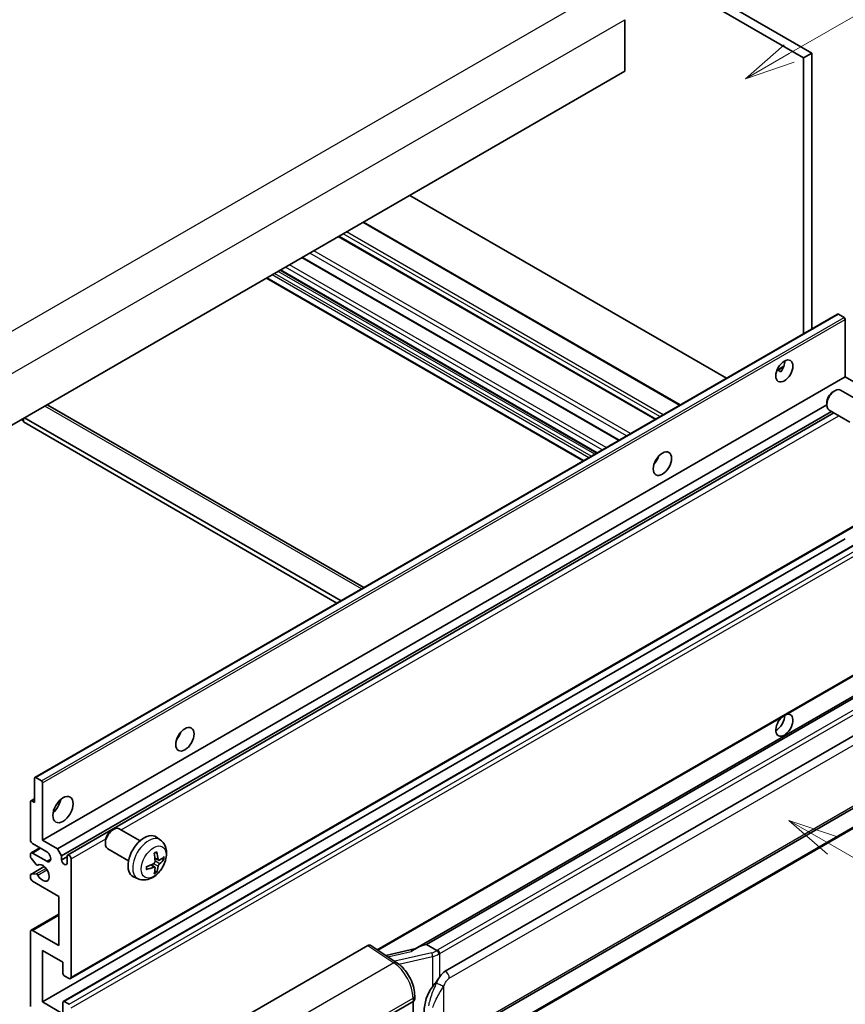
# Model space of a CAD drawing. Units: millimetres. Extents: x -1 to 9453, y 8 to 1273.
# Drawn here: x 352 to 516, y 684 to 880 of the extents above; entities that cross this region are included whole.
import ezdxf

# ---------------------------------------------------------------- set-up
doc = ezdxf.new("R2010")
doc.units = ezdxf.units.MM
for name, color, linetype, lineweight in [('Symbol (TK)', 100, 'Continuous', 18), ('Visible (ISO)', 7, 'Continuous', 35), ('Visible Narrow (ISO)', 7, 'Continuous', 25)]:
    doc.layers.add(name, color=color, linetype=linetype, lineweight=lineweight)
doc.styles.add('Note Text (TK2)', font='MS PGothic.ttf')

# ---------------------------------------------------------------- blocks, each defined once
blk = doc.blocks.new('バルーン1')
at = {"layer": 'Symbol (TK)', "color": 100}
for p, q in [((143.109, 184.755), (140.944, 186.005)), ((143.359, 185.188), (140.944, 186.005)), ((140.944, 186.005), (142.859, 184.322)), ((143.109, 184.755), (149.925, 180.82))]:
    blk.add_line(p, q, dxfattribs=at)
at = {"layer": 'Symbol (TK)'}
blk.add_circle((152.523, 179.32), 3, dxfattribs=at)
at = {"layer": 'Symbol (TK)', "color": 7, "insert": (152.523, 179.302), "char_height": 2, "attachment_point": 5, "style": 'Note Text (TK2)'}
blk.add_mtext('14', dxfattribs=at)
blk = doc.blocks.new('バルーン12')
at = {"layer": 'Symbol (TK)', "color": 100}
for p, q in [((140.96, 224.132), (150.446, 229.609)), ((140.71, 224.565), (138.795, 222.882)), ((140.96, 224.132), (138.795, 222.882)), ((138.795, 222.882), (141.21, 223.699))]:
    blk.add_line(p, q, dxfattribs=at)
at = {"layer": 'Symbol (TK)'}
blk.add_circle((153.044, 231.109), 3, dxfattribs=at)
at = {"layer": 'Symbol (TK)', "color": 7, "insert": (153.044, 231.091), "char_height": 2, "attachment_point": 5, "style": 'Note Text (TK2)'}
blk.add_mtext('2', dxfattribs=at)

msp = doc.modelspace()

# ---------------------------------------------------------------- linework, layer by layer
at = {"layer": 'Visible (ISO)'}
for p, q in [((395.8906, 936.7902), (507.8155, 872.1703)), ((397.5069, 937.7233), (509.4318, 873.1034)), ((472.2582, 879.7287), (472.2582, 869.4642)), ((509.4318, 873.1034), (507.8155, 872.1703)), ((507.8155, 872.1703), (507.8155, 817.2777)), ((509.4318, 873.1034), (509.4318, 818.2109)), ((472.2582, 869.4642), (312.6541, 777.3167)), ((492.482, 808.4249), (429.5085, 844.7827)), ((483.2752, 803.1093), (420.3017, 839.4671)), ((478.393, 800.2906), (415.4195, 836.6484)), ((471.1396, 796.1028), (408.1661, 832.4606)), ((466.6833, 793.53), (403.7098, 829.8878)), ((463.9496, 791.9517), (400.9761, 828.3095)), ((354.9495, 729.0204), (514.5536, 821.1679)), ((515.8564, 820.4977), (514.725, 821.1509)), ((516.0988, 808.6935), (516.0988, 820.0778)), ((502.5188, 810.0205), (503.884, 810.8087)), ((502.7331, 810.0283), (503.2988, 809.7017)), ((356.4947, 716.5461), (516.0988, 808.6935)), ((519.0484, 806.9905), (516.0988, 808.6935)), ((513.6747, 805.7269), (514.0219, 805.9272)), ((519.3028, 803.6509), (515.1644, 806.0402)), ((357.5539, 803.063), (420.3744, 766.7935)), ((359.4443, 714.8431), (512.4053, 803.1551)), ((512.4052, 803.528), (512.4053, 803.1271)), ((360.2525, 713.4434), (513.3282, 801.8217)), ((361.4618, 713.5417), (513.8477, 801.5217)), ((517.0171, 799.6919), (512.8787, 802.0812)), ((352.2521, 800.1786), (352.6561, 799.9453)), ((352.6561, 800.4119), (352.6561, 799.7121)), ((415.0235, 763.7042), (352.6561, 799.7121)), ((415.8317, 764.1708), (352.8581, 800.5286)), ((478.4633, 791.8745), (478.3285, 791.9523)), ((362.0332, 688.9902), (521.6373, 781.1376)), ((356.4947, 684.3528), (516.0988, 776.5002)), ((360.6063, 684.4631), (520.2104, 776.6105)), ((423.1595, 694.6543), (521.6373, 751.5105)), ((526.0551, 750.0243), (430.5602, 694.8903)), ((525.4003, 749.2106), (432.8541, 695.779)), ((436.5513, 690.4718), (526.5519, 742.4337)), ((354.8785, 724.0112), (354.8785, 728.8635)), ((355.1209, 729.0035), (356.2523, 728.3503)), ((356.4947, 727.9304), (356.4947, 716.5461)), ((437.1227, 676.3715), (527.1233, 728.3333)), ((354.1413, 724.3547), (354.8785, 724.7803)), ((354.0703, 716.5461), (354.0703, 724.1978)), ((354.3128, 724.3378), (354.8785, 724.0112)), ((527.5222, 724.5811), (435.3442, 671.3621)), ((375.8611, 716.4024), (371.7227, 718.7917)), ((370.2331, 718.4784), (370.5802, 718.6787)), ((379.9201, 716.5661), (379.1205, 717.1498)), ((354.1887, 714.0082), (355.9233, 715.0097)), ((357.3028, 714.2132), (354.4744, 715.8462)), ((356.4947, 716.5461), (359.4443, 714.8431)), ((359.4443, 714.8431), (360.2525, 713.4434)), ((368.9635, 716.2795), (368.9636, 715.8787)), ((373.5754, 712.4434), (369.437, 714.8327)), ((354.0703, 713.2706), (354.0703, 713.7466)), ((355.2205, 711.6782), (354.1916, 712.9582)), ((354.4744, 713.9799), (357.3028, 712.3469)), ((360.2525, 713.4434), (360.2525, 712.6035)), ((360.2525, 712.6035), (361.3434, 713.2334)), ((361.3434, 711.9737), (361.3434, 713.2801)), ((354.1413, 709.7326), (356.8146, 711.276)), ((355.5131, 711.5537), (355.6464, 711.6306)), ((362.1516, 712.8135), (362.1516, 689.2517)), ((378.7923, 711.1636), (378.1186, 711.6554)), ((379.578, 712.5244), (378.8152, 712.862)), ((380.134, 712.8277), (380.4949, 712.7399)), ((354.0703, 709.0809), (354.0703, 709.5757)), ((354.1941, 709.7483), (355.2231, 709.8214)), ((375.4631, 708.8464), (374.5578, 709.247)), ((379.0641, 710.2617), (378.8076, 710.5303)), ((359.7272, 705.3484), (354.4744, 708.3811)), ((359.7272, 695.5504), (359.7272, 705.3484)), ((354.1887, 698.6114), (359.7272, 701.8091)), ((354.0703, 683.4196), (354.0703, 698.3498)), ((354.4744, 698.5831), (359.7272, 695.5504)), ((396.9297, 681.57), (421.145, 695.5507)), ((421.7357, 695.5953), (426.9523, 692.1475)), ((432.7281, 695.7658), (432.8541, 695.779)), ((432.8541, 695.779), (434.8604, 694.6207)), ((356.4947, 694.6173), (356.4947, 684.3528)), ((360.5353, 692.2844), (356.4947, 694.6173)), ((430.6965, 694.969), (424.7231, 693.6209)), ((360.5353, 689.9983), (360.5353, 692.2844)), ((361.7475, 689.0185), (360.7777, 689.5783)), ((430.4758, 684.8813), (430.4758, 685.5997)), ((356.4947, 684.3528), (360.5353, 682.0199)), ((360.5353, 682.0199), (360.5353, 684.3061)), ((360.7777, 684.4461), (361.7475, 683.8862)), ((420.7404, 678.9872), (430.1411, 684.4147)), ((430.1416, 684.415), (430.1416, 671.351))]:
    msp.add_line(p, q, dxfattribs=at)
for centre, major_axis, ratio, start_param, end_param in [((514.725, 820.871), (-0.1714, 0.2969), 0.57735027, 5.49778714, 6.28318531), ((515.8564, 820.2178), (-0.1714, 0.2969), 0.57735027, 3.92699082, 5.49778714), ((502.3607, 810.7931), (1.2, 2.0785), 0.57735027, 4.51267636, 5.54433963), ((514.0215, 804.0607), (-1.1429, -1.9795), 0.57735027, 3.14159265, 6.28318531), ((513.6744, 804.2611), (-0.8975, -1.5545), 0.57735027, 3.92675802, 5.49801994), ((356.6967, 801.5783), (0.8571, 1.4846), 0.57735027, 0, 0.19971262), ((477.3089, 792.8302), (1.2857, 2.2269), 0.57735027, 4.37255207, 5.05222589), ((503.977, 739.408), (1.2, 2.0785), 0.57735027, 1.019141, 6.83484064), ((502.3607, 740.3411), (1.2, 2.0785), 0.57735027, 3.88043833, 5.51821391), ((382.3546, 738.0083), (1.2857, 2.2269), 0.57735027, 4.37255207, 5.05222589), ((355.1209, 728.7235), (-0.1714, 0.2969), 0.57735027, 5.49778714, 7.06858347), ((356.2523, 728.0703), (0.1714, -0.2969), 0.57735027, 0.78539816, 2.35619449), ((358.1109, 724.0112), (1.4286, 2.4744), 0.57735027, 4.15479015, 5.26998781), ((354.3128, 724.0578), (-0.1714, 0.2969), 0.57735027, 5.49778714, 7.06858347), ((370.5799, 716.8122), (-1.1429, -1.9795), 0.57735027, 3.14159265, 6.28318531), ((370.2328, 717.0126), (-0.8975, -1.5545), 0.57735027, 3.92675802, 5.49801994), ((376.6977, 713.2801), (-2.2857, -3.959), 0.57735027, 3.0796893, 6.34508866), ((354.4744, 716.3128), (-0.2857, 0.4949), 0.57735027, 0.78539816, 2.35619449), ((354.4744, 713.5134), (-0.2857, 0.4949), 0.57735027, 5.49778714, 7.06858347), ((354.3128, 713.1306), (-0.1714, 0.2969), 0.57735027, 0.78539816, 1.83259571), ((357.3028, 713.2801), (0.5714, -0.9897), 0.57735027, 5.49778714, 8.6393798), ((361.7475, 713.0468), (-0.2857, 0.4949), 0.57735027, 3.92699082, 7.06858347), ((374.0729, 714.9192), (2.9332, -6.8231), 0.55353421, 0.95931878, 1.19830308), ((373.8472, 714.7889), (-4.4679, 5.9326), 0.59526289, 3.96282307, 4.20180736), ((373.9542, 714.7271), (-7.4236, -0.2184), 0.49462411, 2.44776077, 2.68674507), ((355.3417, 711.8506), (0.1714, -0.2969), 0.57735027, 4.97418837, 6.34725656), ((356.4947, 710.0141), (0.9143, -1.5836), 0.57735027, 4.64839472, 9.48884921), ((360.7979, 712.363), (0.3884, -0.6727), 0.57735027, 4.04450246, 6.95107183), ((373.9658, 714.7337), (-7.3756, -0.8713), 0.55353421, 1.94328958, 2.18227387), ((373.9658, 714.9943), (7.3717, -0.903), 0.59526289, 5.2229706, 5.46195489), ((374.0729, 714.9325), (3.5227, -6.5382), 0.49462411, 0.45484759, 0.69383188), ((373.8472, 714.8022), (-3.9286, 6.3027), 0.65417299, 3.55978145, 3.79876575), ((373.9542, 714.9877), (7.4226, -0.2509), 0.65417299, 5.62601221, 5.86499651), ((354.3128, 709.4357), (-0.1714, 0.2969), 0.57735027, 6.00942214, 7.06858347), ((354.4744, 708.8477), (-0.2857, 0.4949), 0.57735027, 0.78539816, 2.35619449), ((355.3418, 709.5088), (-0.1714, 0.2969), 0.57735027, 4.64839472, 6.00942214), ((354.4744, 698.1166), (-0.2857, 0.4949), 0.57735027, 5.49778714, 7.06858347), ((421.144, 694.6164), (0.5721, 0.9909), 0.5766475, 6.24832118, 7.06797448), ((427.8935, 690.7114), (5.4995, 4.8861), 0.24152145, 0.32505614, 1.02037269), ((360.7777, 689.8583), (-0.1714, 0.2969), 0.57735027, 0.78539816, 2.35619449), ((436.5513, 683.45), (0.8745, 7.228), 0.40142867, 0.29272501, 0.66020146), ((361.7475, 689.485), (0.2857, -0.4949), 0.57735027, 5.49778714, 7.06858347), ((438.023, 682.6003), (0.5232, 7.013), 0.80430597, 0.8807959, 2.44577737), ((360.7777, 684.1661), (-0.1714, 0.2969), 0.57735027, 5.49778714, 7.06858347), ((429.3329, 684.8813), (1.1429, 0), 0.57735027, 5.49778714, 6.28318531)]:
    msp.add_ellipse(centre, major_axis=major_axis, ratio=ratio, start_param=start_param, end_param=end_param, dxfattribs=at)
for centre, major_axis in [((503.977, 809.86), (1.2, 2.0785)), ((479.7333, 791.4305), (1.2857, 2.2269)), ((384.779, 736.6085), (1.2857, 2.2269)), ((360.5353, 722.6115), (1.4286, 2.4744))]:
    msp.add_ellipse(centre, major_axis=major_axis, ratio=0.57735027, dxfattribs=at)
for points, knots in [([(502.5163, 810.0142), (502.5267, 810.0187), (502.537, 810.0229), (502.5782, 810.0379), (502.6129, 810.0465), (502.6783, 810.0488), (502.7089, 810.0423), (502.7331, 810.0283)], [-0.0208094325, -0.0208094325, -0.0208094325, -0.0208094325, -0.0179856969, -0.0179856969, -0.0089928485, -0.0089928485, 0, 0, 0, 0]), ([(379.9201, 716.5661), (380.1781, 716.3778), (380.3973, 716.1462), (380.7631, 715.6172), (380.8976, 715.3168), (381.1004, 714.6372), (381.1424, 714.2581), (381.1341, 713.4204), (381.0566, 712.9645), (380.7911, 712.0581), (380.5965, 711.6092), (380.115, 710.7704), (379.8293, 710.3802), (379.1707, 709.6785), (378.7976, 709.367), (377.9703, 708.884), (377.5176, 708.7026), (376.6328, 708.5865), (376.2264, 708.6022), (375.7032, 708.7503), (375.5816, 708.794), (375.4631, 708.8464)], [5.5596905, 5.5596905, 5.5596905, 5.5596905, 5.76465035, 5.76465035, 5.99724023, 5.99724023, 6.29459763, 6.29459763, 6.66985758, 6.66985758, 7.06428247, 7.06428247, 7.45411883, 7.45411883, 7.84838663, 7.84838663, 8.22269251, 8.22269251, 8.4943548, 8.4943548, 8.57747644, 8.57747644, 8.57747644, 8.57747644]), ([(378.6738, 713.8666), (378.6912, 713.8789), (378.7086, 713.8909), (378.7562, 713.9229), (378.7865, 713.9423), (378.8469, 713.979), (378.8771, 713.9964), (378.9372, 714.0292), (378.9671, 714.0446), (379.0267, 714.0733), (379.0563, 714.0867), (379.0857, 714.099)], [4.599557922, 4.599557922, 4.599557922, 4.599557922, 4.630897721, 4.630897721, 4.685414191, 4.685414191, 4.739930661, 4.739930661, 4.794447131, 4.794447131, 4.848963601, 4.848963601, 4.848963601, 4.848963601]), ([(379.1116, 714.2101), (379.1164, 714.1958), (379.1195, 714.18), (379.1207, 714.1532), (379.1183, 714.1379), (379.109, 714.1168), (379.1007, 714.1071), (379.0897, 714.1008), (379.0877, 714.0998), (379.0856, 714.099)], [0.0145600729, 0.0145600729, 0.0145600729, 0.0145600729, 0.0187226824, 0.0187226824, 0.0234298311, 0.0234298311, 0.0280690561, 0.0280690561, 0.028985175, 0.028985175, 0.028985175, 0.028985175]), ([(377.1825, 710.8026), (377.1785, 710.8342), (377.1752, 710.8666), (377.1703, 710.9325), (377.1687, 710.9661), (377.167, 711.0345), (377.167, 711.0694), (377.1687, 711.1401), (377.1703, 711.1759), (377.1742, 711.2332), (377.1759, 711.2543), (377.1779, 711.2755)], [3.005018033, 3.005018033, 3.005018033, 3.005018033, 3.059534503, 3.059534503, 3.114050973, 3.114050973, 3.168567443, 3.168567443, 3.223083913, 3.223083913, 3.254423712, 3.254423712, 3.254423712, 3.254423712]), ([(378.8492, 712.3316), (378.8507, 712.2898), (378.8449, 712.2422), (378.8178, 712.1478), (378.7963, 712.101), (378.7458, 712.0203), (378.7133, 711.9809), (378.6509, 711.9255), (378.6227, 711.9059), (378.5948, 711.8911)], [0, 0, 0, 0, 0.0125039067, 0.0125039067, 0.0250078135, 0.0250078135, 0.0375277995, 0.0375277995, 0.0466766392, 0.0466766392, 0.0466766392, 0.0466766392]), ([(378.5948, 711.167), (378.6318, 711.182), (378.6701, 711.1906), (378.7383, 711.1899), (378.7681, 711.1806), (378.8128, 711.1493), (378.8306, 711.1251), (378.8474, 711.0725), (378.8503, 711.0469), (378.8492, 711.0202)], [0, 0, 0, 0, 0.0124997785, 0.0124997785, 0.0249995571, 0.0249995571, 0.0375236714, 0.0375236714, 0.0466766062, 0.0466766062, 0.0466766062, 0.0466766062]), ([(379.7306, 712.5468), (379.7007, 712.5278), (379.6683, 712.5158), (379.6076, 712.5121), (379.5794, 712.5205), (379.5336, 712.5525), (379.5131, 712.5781), (379.488, 712.6356), (379.4804, 712.6639), (379.4762, 712.6937)], [0, 0, 0, 0, 0.0124997785, 0.0124997785, 0.0249995571, 0.0249995571, 0.0375236714, 0.0375236714, 0.0466766062, 0.0466766062, 0.0466766062, 0.0466766062]), ([(379.4762, 711.3822), (379.4818, 711.4199), (379.4935, 711.4641), (379.5282, 711.5542), (379.5511, 711.6001), (379.6006, 711.6815), (379.6304, 711.7223), (379.6845, 711.7826), (379.708, 711.8049), (379.7306, 711.8228)], [0, 0, 0, 0, 0.0125039067, 0.0125039067, 0.0250078135, 0.0250078135, 0.0375277995, 0.0375277995, 0.0466766392, 0.0466766392, 0.0466766392, 0.0466766392]), ([(380.6705, 712.7864), (380.6635, 712.7768), (380.6527, 712.7671), (380.6289, 712.7519), (380.611, 712.7444), (380.5781, 712.7361), (380.5574, 712.7338), (380.5254, 712.7345), (380.5091, 712.7365), (380.4949, 712.7399)], [0.0145600729, 0.0145600729, 0.0145600729, 0.0145600729, 0.0187226824, 0.0187226824, 0.0234298311, 0.0234298311, 0.0280690561, 0.0280690561, 0.0318102328, 0.0318102328, 0.0318102328, 0.0318102328]), ([(377.1825, 710.8026), (377.1828, 710.8004), (377.1829, 710.7982), (377.183, 710.7856), (377.1788, 710.7735), (377.1651, 710.7549), (377.1531, 710.7452), (377.1293, 710.7328), (377.1141, 710.7276), (377.0993, 710.7246)], [0.0455535579, 0.0455535579, 0.0455535579, 0.0455535579, 0.0464696768, 0.0464696768, 0.0511089018, 0.0511089018, 0.0558160505, 0.0558160505, 0.05997866, 0.05997866, 0.05997866, 0.05997866]), ([(379.0641, 710.2617), (379.0742, 710.2511), (379.0841, 710.238), (379.1007, 710.2107), (379.109, 710.1915), (379.1183, 710.1589), (379.1207, 710.1397), (379.1195, 710.1114), (379.1164, 710.0972), (379.1116, 710.0863)], [0.0427285001, 0.0427285001, 0.0427285001, 0.0427285001, 0.0464696768, 0.0464696768, 0.0511089018, 0.0511089018, 0.0558160505, 0.0558160505, 0.05997866, 0.05997866, 0.05997866, 0.05997866]), ([(435.2876, 693.928), (435.2875, 693.9289), (435.2874, 693.9299), (435.2788, 693.9854), (435.262, 694.0455), (435.2124, 694.1729), (435.1794, 694.2393), (435.102, 694.367), (435.0584, 694.4272), (434.9663, 694.5333), (434.9186, 694.5784), (434.8719, 694.6132)], [-0.0003297628, -0.0003297628, -0.0003297628, -0.0003297628, 0, 0, 0.0189079865, 0.0189079865, 0.0385885202, 0.0385885202, 0.0581261217, 0.0581261217, 0.0775105008, 0.0775105008, 0.0775105008, 0.0775105008]), ([(430.4758, 685.5997), (430.4758, 686.0797), (430.4146, 686.5748), (430.1879, 687.5703), (430.0221, 688.0705), (429.6013, 689.0448), (429.3463, 689.5186), (428.7649, 690.4066), (428.4386, 690.8207), (427.7325, 691.5586), (427.353, 691.8827), (426.9523, 692.1475)], [0, 0, 0, 0, 0.30717795, 0.30717795, 0.6143559, 0.6143559, 0.92153385, 0.92153385, 1.22871179, 1.22871179, 1.53588974, 1.53588974, 1.53588974, 1.53588974]), ([(434.0058, 687.3888), (434.2089, 687.6503), (434.4261, 687.9384), (434.9245, 688.6113), (435.2082, 689.0006), (435.4626, 689.3744)], [0.251927497, 0.251927497, 0.251927497, 0.251927497, 0.346143771, 0.346143771, 0.465492697, 0.465492697, 0.465492697, 0.465492697])]:
    msp.add_open_spline(points, degree=3, knots=knots, dxfattribs=at)
msp.add_open_spline([(434.8604, 694.6207), (434.8642, 694.6185), (434.8682, 694.616), (434.8719, 694.6132)], degree=3, dxfattribs=at)
at = {"layer": 'Visible Narrow (ISO)'}
for p, q in [((307.4013, 792.9468), (468.6216, 886.0274)), ((311.0378, 786.6481), (472.2582, 879.7287)), ((483.1078, 803.0127), (420.1343, 839.3705)), ((478.2591, 800.2133), (415.2856, 836.5711)), ((479.2288, 800.7732), (416.2553, 837.1309)), ((479.8753, 801.1464), (416.9018, 837.5042)), ((471.0057, 796.0255), (408.0322, 832.3833)), ((472.6107, 796.9522), (409.6372, 833.31)), ((473.3907, 797.4025), (410.4172, 833.7603)), ((467.7535, 794.1479), (404.78, 830.5057)), ((468.5616, 794.6144), (405.5881, 830.9722)), ((465.0867, 792.6082), (402.1132, 828.966)), ((465.5716, 792.8881), (402.5981, 829.2459)), ((466.2989, 793.3081), (403.3254, 829.6658)), ((466.7837, 793.588), (403.8102, 829.9458)), ((464.1169, 792.0483), (401.1434, 828.4061)), ((355.1209, 729.0035), (514.725, 821.1509)), ((356.2523, 728.3503), (515.8564, 820.4977)), ((356.4947, 727.9304), (516.0988, 820.0778)), ((502.7331, 810.0283), (503.8304, 810.6618)), ((419.8723, 766.5036), (356.8988, 802.8614)), ((372.1144, 718.5656), (514.8232, 800.9585)), ((478.388, 791.7633), (478.2699, 791.8315)), ((362.1516, 689.2517), (521.7557, 781.3992)), ((360.7777, 684.4461), (520.3818, 776.5935)), ((361.7475, 683.8862), (521.3516, 776.0337)), ((362.1516, 683.1863), (521.7557, 775.3338)), ((423.0034, 694.7574), (521.7557, 751.7721)), ((432.7281, 695.7658), (525.3888, 749.2635)), ((527.2365, 747.9379), (435.0585, 694.7189)), ((435.4626, 694.019), (527.6406, 747.238)), ((437.3594, 689.0721), (527.36, 741.034)), ((527.36, 728.8565), (437.3594, 676.8946)), ((354.3128, 724.3378), (354.8785, 724.6644)), ((527.6406, 724.8427), (435.4626, 671.6237)), ((362.1516, 712.8135), (369.0296, 716.7845)), ((354.4744, 713.9799), (356.0906, 714.9131)), ((379.4762, 712.6937), (378.7996, 713.0183)), ((354.1941, 709.7483), (356.8247, 711.2671)), ((355.2231, 709.8214), (357.1439, 710.9304)), ((355.5237, 711.5606), (355.6408, 711.6282)), ((357.3028, 712.3469), (358.1109, 712.8135)), ((378.5948, 711.167), (377.9753, 711.5907)), ((379.4762, 711.3822), (378.5183, 711.8509)), ((379.7306, 711.8228), (378.8457, 712.418)), ((355.5238, 709.5886), (357.3486, 710.6421)), ((354.4744, 698.5831), (359.7272, 701.6158)), ((421.145, 695.5507), (426.3504, 692.1104)), ((425.1285, 693.3529), (429.7642, 694.3991)), ((433.8498, 694.1124), (426.4919, 692.4518)), ((427.309, 691.8921), (434.0058, 693.4035)), ((434.0058, 693.4035), (434.0058, 687.3888)), ((435.4626, 689.3744), (435.4626, 694.019)), ((426.3504, 692.1104), (408.3472, 681.7162)), ((436.2707, 677.1585), (436.2707, 687.5512)), ((412.2468, 674.8019), (430.1411, 685.1332)), ((430.1411, 685.1332), (430.1411, 684.4147))]:
    msp.add_line(p, q, dxfattribs=at)
for centre, major_axis, ratio, start_param, end_param in [((377.5535, 712.786), (2.2328, 3.8673), 0.57735027, 6.22128195, 9.48668132), ((378.8849, 712.0173), (-1.2728, -2.2045), 0.57735027, 3.80068814, 4.05329349), ((378.8352, 712.046), (-1.1847, -2.0519), 0.57735027, 2.21917009, 2.42536283), ((378.8849, 712.0173), (1.2728, 2.2045), 0.57735027, 5.37148447, 5.62408982), ((378.8849, 712.0173), (-1.2728, -2.2045), 0.57735027, 5.37148447, 5.62408982), ((378.8849, 712.0173), (1.2728, 2.2045), 0.57735027, 3.80068814, 4.05329349), ((378.8352, 712.046), (-1.1847, -2.0519), 0.57735027, 0.71622982, 0.92242257), ((433.7302, 695.3753), (-1.6592, -0.6109), 0.70556137, 1.38645418, 2.04544975), ((433.9659, 693.7326), (0.1258, -0.5574), 0.07194267, 3.94650419, 5.32764848), ((433.8463, 694.9954), (2.2524, 0.5674), 0.68484185, 4.61135463, 5.22383374), ((433.8463, 695.4187), (-1.7143, 0), 0.57735027, 2.20375859, 2.35619449), ((435.0585, 694.2523), (0.2857, -0.4949), 0.57735027, 0.78539816, 2.35619449), ((433.8463, 694.9522), (2.2857, 0), 0.57735027, 5.39468126, 5.49778714), ((426.3222, 691.1941), (0.6301, 0.9534), 0.5766475, 0, 0.81965331), ((426.2133, 687.5312), (2.7404, -5.0155), 0.56100804, 0.79860416, 2.3344939), ((436.5513, 689.5387), (-0.5714, 0.9897), 0.57735027, 3.92699082, 5.49778714), ((435.4626, 688.0177), (1.0416, -0.4702), 0.13919307, 4.08994088, 5.66073721), ((429.3329, 685.5997), (1.1429, 0), 0.57735027, 5.49778714, 6.28318531)]:
    msp.add_ellipse(centre, major_axis=major_axis, ratio=ratio, start_param=start_param, end_param=end_param, dxfattribs=at)
msp.add_ellipse((378.5806, 712.193), major_axis=(-1.7536, -3.0374), ratio=0.57735027, dxfattribs=at)
for points, knots in [([(435.4626, 689.3744), (435.4467, 689.3511), (435.4311, 689.3278), (435.4157, 689.3046), (435.2849, 689.1066), (435.1741, 688.9155), (434.973, 688.5391), (434.8836, 688.3546), (434.8021, 688.1741)], [-0.0902431044, -0.0902431044, -0.0902431044, -0.0902431044, -0.0852480424, -0.0852480424, -0.0852480424, -0.0426240212, -0.0426240212, 0, 0, 0, 0]), ([(434.8021, 688.1741), (434.6665, 687.8737), (434.5405, 687.5876), (434.2326, 686.8667), (434.0636, 686.4483), (433.7373, 685.5725), (433.5856, 685.118), (433.3551, 684.2971), (433.2685, 683.929), (433.203, 683.5637)], [-0.425024641, -0.425024641, -0.425024641, -0.425024641, -0.354088722, -0.354088722, -0.240591253, -0.240591253, -0.109280085, -0.109280085, 0, 0, 0, 0]), ([(434.0855, 683.2616), (434.18, 683.6014), (434.3045, 683.9434), (434.6336, 684.707), (434.8491, 685.1304), (435.3036, 685.9477), (435.5363, 686.3388), (435.9429, 687.0098), (436.1055, 687.2755), (436.2707, 687.5512)], [0, 0, 0, 0, 0.109280085, 0.109280085, 0.240591253, 0.240591253, 0.354088722, 0.354088722, 0.425024641, 0.425024641, 0.425024641, 0.425024641]), ([(436.2707, 687.5512), (436.3369, 687.6977), (436.408, 687.8441), (436.5614, 688.1311), (436.6433, 688.2714), (436.7329, 688.4071), (436.8357, 688.5628), (436.9489, 688.7126), (437.1626, 688.9332), (437.2615, 689.0156), (437.3594, 689.0721)], [0, 0, 0, 0, 0.042624021, 0.042624021, 0.085248042, 0.085248042, 0.085248042, 0.134155965, 0.134155965, 0.170496085, 0.170496085, 0.170496085, 0.170496085])]:
    msp.add_open_spline(points, degree=3, knots=knots, dxfattribs=at)

# ---------------------------------------------------------------- block references
at = {"layer": 'Symbol (TK)', "xscale": 4, "yscale": 4, "zscale": 4}
for name in ['バルーン12', 'バルーン1']:
    msp.add_blockref(name, (-58.91, -23.5482), dxfattribs=at)

doc.saveas('drawing.dxf')
